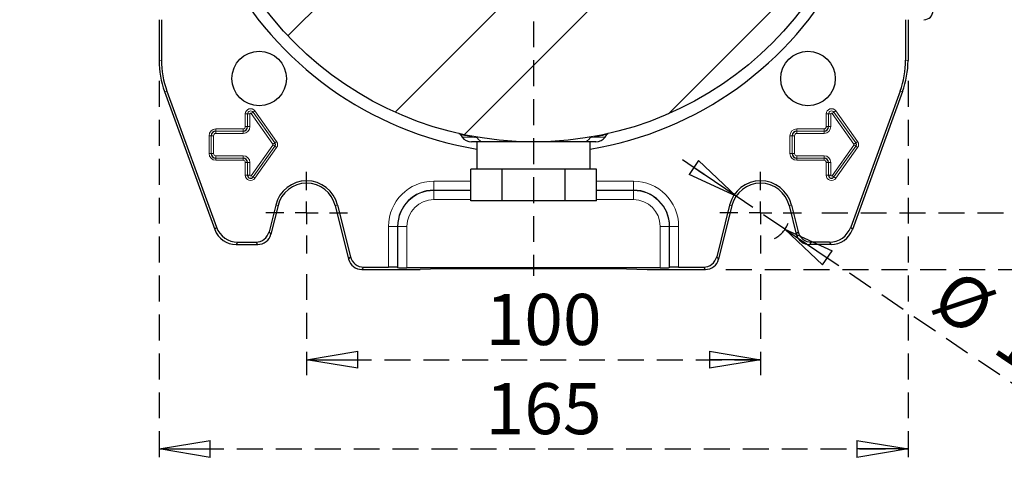
# Model space of a CAD drawing. Units: millimetres. Extents: x -4 to 213, y 0 to 297.
# Drawn here: x 134 to 183, y 55 to 77 of the extents above; entities that cross this region are included whole.
import ezdxf

# ---------------------------------------------------------------- set-up
doc = ezdxf.new("R2010")
doc.units = ezdxf.units.MM
doc.linetypes.add('HIDDEN', pattern=[1.905, 1.27, -0.635])
doc.layers.add('TRATTEGGIO', color=7, linetype='HIDDEN')
doc.styles.add('SLDTEXTSTYLE0', font='TXT', dxfattribs={"width": 0.605})
doc.dimstyles.new('SLDDIMSTYLE0', dxfattribs={"dimtxt": 2.5, "dimasz": 2.5, "dimexe": 0, "dimexo": 0.0625, "dimtad": 1, "dimlfac": 4.5, "dimrnd": 1e-09, "dimzin": 12, "dimdsep": 46, "dimtxsty": 'SLDTEXTSTYLE0', "dimblk1": 'CLOSED', "dimblk2": 'CLOSED', "dimsah": 1, "dimcen": 0.09, "dimadec": 0, "dimazin": 3, "dimtfac": 1, "dimtofl": 0, "dimtmove": 0, "dimatfit": 3, "dimldrblk": 'CLOSED', "dimfxl": 0, "dimfrac": 2, "dimtolj": 1, "dimtzin": 12, "dimarcsym": 0})
doc.dimstyles.new('SLDDIMSTYLE3', dxfattribs={"dimtxt": 2.5, "dimasz": 2.5, "dimexe": 0, "dimexo": 0.0625, "dimtad": 1, "dimlfac": 4.5, "dimrnd": 1e-09, "dimzin": 12, "dimdsep": 46, "dimtxsty": 'SLDTEXTSTYLE0', "dimblk1": 'CLOSED', "dimblk2": 'CLOSED', "dimsah": 1, "dimcen": 0, "dimadec": 0, "dimazin": 3, "dimtfac": 1, "dimtmove": 0, "dimatfit": 3, "dimldrblk": 'CLOSED', "dimfxl": 0, "dimfrac": 2, "dimtolj": 1, "dimtzin": 12, "dimarcsym": 0})
pattern_1 = [(45, (0, 0), (-13.4704, 13.4704), []), (45, (4.49, 2e-323), (-13.4704, 13.4704), []), (45, (8.98, 4e-323), (-13.4704, 13.4704), []), (45, (13.47, 6e-323), (-13.4704, 13.4704), [])]

# ---------------------------------------------------------------- blocks, each defined once
blk = doc.blocks.new('_Closed')
at = {"color": 0, "linetype": 'ByBlock', "lineweight": -2}
for p, q in [((-1, 0.166667), (0, 0)), ((-1, 0.166667), (-1, -0.166667)), ((0, 0), (-1, -0.166667)), ((0, 0), (-1, 0))]:
    blk.add_line(p, q, dxfattribs=at)
blk = doc.blocks.new('_D_13')
at = {"layer": 'TRATTEGGIO'}
for p, q in [((148.544, 64.132), (148.544, 59.187)), ((170.766, 64.132), (170.766, 59.187)), ((148.544, 59.937), (170.766, 59.937))]:
    blk.add_line(p, q, dxfattribs=at)
at = {"layer": 'TRATTEGGIO', "xscale": 2.5, "yscale": 2.5, "rotation": 180.0000000000004}
blk.add_blockref('_Closed', (148.544, 59.937, -24.575), dxfattribs=at)
at = {"layer": 'TRATTEGGIO', "xscale": 2.5, "yscale": 2.5}
blk.add_blockref('_Closed', (170.766, 59.937, -24.575), dxfattribs=at)
at = {"layer": 'TRATTEGGIO', "insert": (157.306, 63.16), "char_height": 2.5, "attachment_point": 1, "style": 'SLDTEXTSTYLE0'}
blk.add_mtext('100', dxfattribs=at)
blk = doc.blocks.new('_D_14')
at = {"layer": 'TRATTEGGIO'}
for p, q in [((141.322, 73.582), (141.322, 54.822)), ((177.988, 73.582), (177.988, 54.822)), ((141.322, 55.572), (177.988, 55.572))]:
    blk.add_line(p, q, dxfattribs=at)
at = {"layer": 'TRATTEGGIO', "xscale": 2.5, "yscale": 2.5, "rotation": 180.0000000000004}
blk.add_blockref('_Closed', (141.322, 55.572, -24.575), dxfattribs=at)
at = {"layer": 'TRATTEGGIO', "xscale": 2.5, "yscale": 2.5}
blk.add_blockref('_Closed', (177.988, 55.572, -24.575), dxfattribs=at)
at = {"layer": 'TRATTEGGIO', "insert": (157.306, 58.795), "char_height": 2.5, "attachment_point": 1, "style": 'SLDTEXTSTYLE0'}
blk.add_mtext('165', dxfattribs=at)
blk = doc.blocks.new('_D_15')
at = {"layer": 'TRATTEGGIO'}
for p, q in [((169.569, 67.94), (166.462, 70.04)), ((171.963, 66.323), (169.569, 67.94)), ((171.963, 66.323), (184.243, 58.024))]:
    blk.add_line(p, q, dxfattribs=at)
blk.add_arc((170.766, 67.132), 1.444, 298.5118, 339.3048, dxfattribs=at)
at = {"layer": 'TRATTEGGIO', "xscale": 2.5, "yscale": 2.5}
for p, rotation in [((169.569, 67.94, -24.575), 325.9514924199187), ((171.963, 66.323, -24.575), 145.9514924199186)]:
    blk.add_blockref('_Closed', p, dxfattribs=dict(at, rotation=rotation))
at = {"layer": 'TRATTEGGIO', "char_height": 2.5, "attachment_point": 1, "rotation": 325.9515, "style": 'SLDTEXTSTYLE0'}
for s, insert in [('%%c', (180.376, 64.494)), ('13', (183.438, 62.425))]:
    blk.add_mtext(s, dxfattribs=dict(at, insert=insert))
blk = doc.blocks.new('_D_16')
at = {"layer": 'TRATTEGGIO'}
for p, q in [((173.766, 107.132), (191.294, 107.132)), ((190.544, 107.132), (190.544, 67.132)), ((173.766, 67.132), (191.294, 67.132))]:
    blk.add_line(p, q, dxfattribs=at)
at = {"layer": 'TRATTEGGIO', "xscale": 2.5, "yscale": 2.5}
for p, rotation in [((190.544, 107.132, -24.575), 90.0000000000004), ((190.544, 67.132, -24.575), 270.0000000000004)]:
    blk.add_blockref('_Closed', p, dxfattribs=dict(at, rotation=rotation))
at = {"layer": 'TRATTEGGIO', "insert": (187.321, 84.783), "char_height": 2.5, "attachment_point": 1, "rotation": 90, "style": 'SLDTEXTSTYLE0'}
blk.add_mtext('180', dxfattribs=at)
blk = doc.blocks.new('_D_17')
at = {"layer": 'TRATTEGGIO'}
for p, q in [((169.064, 109.909), (198.032, 109.909)), ((197.282, 64.354), (197.282, 109.909)), ((169.064, 64.354), (198.032, 64.354))]:
    blk.add_line(p, q, dxfattribs=at)
at = {"layer": 'TRATTEGGIO', "xscale": 2.5, "yscale": 2.5}
for p, rotation in [((197.282, 109.909, -24.575), 90.0000000000004), ((197.282, 64.354, -24.575), 270.0000000000004)]:
    blk.add_blockref('_Closed', p, dxfattribs=dict(at, rotation=rotation))
at = {"layer": 'TRATTEGGIO', "insert": (194.059, 84.783), "char_height": 2.5, "attachment_point": 1, "rotation": 90, "style": 'SLDTEXTSTYLE0'}
blk.add_mtext('205', dxfattribs=at)
blk = doc.blocks.new('SW_CENTERMARKSYMBOL_2')
at = {"layer": 'TRATTEGGIO', "color": 0}
for p, q in [((0, 1.111), (0, 2)), ((0, 0), (0, 0.556)), ((-1.111, 0), (-2, 0)), ((0, 0), (-0.556, 0)), ((0, 0), (0, -0.556)), ((0, 0), (0.556, 0)), ((1.111, 0), (2, 0)), ((0, -1.111), (0, -2))]:
    blk.add_line(p, q, dxfattribs=at)
blk = doc.blocks.new('SW_CENTERMARKSYMBOL_3')
at = {"layer": 'TRATTEGGIO', "color": 0}
for p, q in [((0, 1.111), (0, 2)), ((0, 0), (0, 0.556)), ((-1.111, 0), (-2, 0)), ((0, 0), (-0.556, 0)), ((0, 0), (0, -0.556)), ((0, 0), (0.556, 0)), ((1.111, 0), (2, 0)), ((0, -1.111), (0, -2))]:
    blk.add_line(p, q, dxfattribs=at)
blk = doc.blocks.new('SW_CENTERMARKSYMBOL_6')
at = {"layer": 'TRATTEGGIO', "color": 0}
for p, q in [((0, 1.111), (0, 23.383)), ((0, 0), (0, 0.556)), ((-1.111, 0), (-25.16, 0)), ((0, 0), (-0.556, 0)), ((0, 0), (0, -0.556)), ((0, 0), (0.556, 0)), ((1.111, 0), (23.988, 0)), ((0, -1.111), (0, -23.083))]:
    blk.add_line(p, q, dxfattribs=at)

msp = doc.modelspace()

# ---------------------------------------------------------------- hatches: boundary and pattern name
at = {"layer": 'TRATTEGGIO', "linetype": 'Continuous', "lineweight": 18}
h = msp.add_hatch(dxfattribs=at)
h.set_pattern_fill('ANSI32', color=256, angle=3e-322, style=0)
edge = h.paths.add_edge_path(flags=0)
edge.add_arc((159.65483556, 87.131559), 16.53333333, 0, 360)
h = msp.add_hatch(dxfattribs=at)
h.set_pattern_fill('Acciaio e ghisa di acciaio DIN 201', color=256, style=0, pattern_type=2)
h.set_pattern_definition(pattern_1)
edge = h.paths.add_edge_path(flags=0)
edge.add_arc((146.21980672, 73.69653016), 1.33333333, 0, 360)
h = msp.add_hatch(dxfattribs=at)
h.set_pattern_fill('Acciaio e ghisa di acciaio DIN 201', color=256, style=0, pattern_type=2)
h.set_pattern_definition(pattern_1)
edge = h.paths.add_edge_path(flags=0)
edge.add_arc((173.0898644, 73.69653016), 1.33333333, 0, 360)

# ---------------------------------------------------------------- linework, layer by layer
at = {"color": 7, "linetype": 'Continuous', "lineweight": 25}
for p, q in [((141.32150223, 76.57600344), (141.32150223, 74.58163259)), ((141.4378841, 76.57600344), (141.4378841, 74.60215385)), ((177.87178702, 76.57600344), (177.87178702, 74.60215385)), ((177.98816889, 76.57600344), (177.98816889, 74.58163259)), ((141.58944318, 73.06206396), (144.04814302, 66.30684165)), ((141.70582505, 73.08258523), (144.12963449, 66.42322352)), ((177.60384607, 73.08258523), (175.18003663, 66.42322352)), ((177.72022795, 73.06206396), (175.2615281, 66.30684165)), ((156.07141146, 70.9553923), (156.15562168, 70.83512765)), ((163.15404945, 70.83512765), (163.23825966, 70.9553923)), ((157.22872352, 70.59822567), (156.61070614, 70.59822567)), ((156.87705778, 70.59822567), (156.87705778, 69.26489233)), ((162.69896498, 70.59822567), (162.0809476, 70.59822567)), ((162.43261334, 69.26489233), (162.43261334, 70.59822567)), ((156.57563413, 67.70933678), (156.57563413, 69.26489233)), ((156.9565456, 69.26489233), (156.57563413, 69.26489233)), ((157.73432337, 69.26489233), (156.9565456, 69.26489233)), ((158.11523484, 69.26489233), (157.73432337, 69.26489233)), ((158.11523484, 67.70933678), (158.11523484, 69.26489233)), ((158.87705778, 69.26489233), (158.11523484, 69.26489233)), ((160.43261334, 69.26489233), (158.87705778, 69.26489233)), ((161.19443628, 69.26489233), (160.43261334, 69.26489233)), ((161.19443628, 67.70933678), (161.19443628, 69.26489233)), ((161.57534775, 69.26489233), (161.19443628, 69.26489233)), ((162.35312553, 69.26489233), (161.57534775, 69.26489233)), ((162.734037, 69.26489233), (162.35312553, 69.26489233)), ((162.734037, 67.70933678), (162.734037, 69.26489233)), ((147.02926134, 67.50915706), (146.70225283, 66.19759754)), ((150.05818756, 67.50915706), (150.6899303, 64.97537532)), ((158.11523484, 67.70933678), (156.57563413, 67.70933678)), ((161.19443628, 67.70933678), (158.11523484, 67.70933678)), ((162.734037, 67.70933678), (161.19443628, 67.70933678)), ((169.25148357, 67.50915706), (168.61974082, 64.97537532)), ((172.28040978, 67.50915706), (172.60741829, 66.19759754)), ((147.14218618, 67.48100174), (146.79318031, 66.08121566)), ((149.94526272, 67.48100174), (150.59900281, 64.85899344)), ((169.3644084, 67.48100174), (168.71066831, 64.85899344)), ((172.16748494, 67.48100174), (172.51649081, 66.08121566)), ((145.09188815, 65.57600344), (146.14653816, 65.57600344)), ((145.17337961, 65.69238532), (146.05561067, 65.69238532)), ((174.21778297, 65.57600344), (173.16313296, 65.57600344)), ((174.13629151, 65.69238532), (173.25406045, 65.69238532)), ((151.24564497, 64.35378122), (154.09928001, 64.35378122)), ((151.33657245, 64.4701631), (152.55521028, 64.4701631)), ((152.99950243, 64.45882956), (153.01174992, 64.44658207)), ((165.85362906, 64.43524853), (153.45604207, 64.43524853)), ((155.11069089, 64.39160533), (154.09928001, 64.35378122)), ((164.19898023, 64.39160533), (155.11069089, 64.39160533)), ((164.19898023, 64.39160533), (165.21039112, 64.35378122)), ((165.21039112, 64.35378122), (168.06402616, 64.35378122)), ((166.31016869, 64.45882956), (166.2979212, 64.44658207)), ((166.75446084, 64.4701631), (167.97309867, 64.4701631))]:
    msp.add_line(p, q, dxfattribs=at)
at = {"color": 8, "linetype": 'Continuous', "lineweight": 18}
for p, q in [((141.32150223, 74.58163259), (141.4378841, 74.60215385)), ((177.87178702, 74.60215385), (177.98816889, 74.58163259)), ((141.70582505, 73.08258523), (141.58944318, 73.06206396)), ((177.72022795, 73.06206396), (177.60384607, 73.08258523)), ((145.54176807, 71.96489233), (145.65286226, 71.96489233)), ((145.54176807, 71.34267011), (145.54176807, 71.96489233)), ((145.65286226, 71.96489233), (145.65292996, 71.96489233)), ((145.65286226, 71.96489233), (145.65286226, 71.34267011)), ((145.65292996, 71.96489233), (145.76402415, 71.96489233)), ((145.65292996, 71.34267011), (145.65292996, 71.96489233)), ((145.76402415, 71.96489233), (145.76402415, 71.34267011)), ((145.82801196, 71.98532394), (145.91854876, 72.04970567)), ((146.89467862, 70.48532394), (145.82801196, 71.98532394)), ((145.91860393, 72.0497449), (145.91854876, 72.04970567)), ((145.91854876, 72.04970567), (146.98521542, 70.54970567)), ((145.91860393, 72.0497449), (146.00914073, 72.11412662)), ((146.98527059, 70.5497449), (145.91860393, 72.0497449)), ((146.00914073, 72.11412662), (147.07580739, 70.61412662)), ((173.98621252, 71.96489233), (174.09730671, 71.96489233)), ((173.98621252, 71.34267011), (173.98621252, 71.96489233)), ((174.09730671, 71.96489233), (174.0973744, 71.96489233)), ((174.09730671, 71.96489233), (174.09730671, 71.34267011)), ((174.0973744, 71.96489233), (174.20846859, 71.96489233)), ((174.0973744, 71.34267011), (174.0973744, 71.96489233)), ((174.20846859, 71.96489233), (174.20846859, 71.34267011)), ((174.2724564, 71.98532394), (174.3629932, 72.04970567)), ((175.33912307, 70.48532394), (174.2724564, 71.98532394)), ((174.36304837, 72.0497449), (174.3629932, 72.04970567)), ((174.3629932, 72.04970567), (175.42965987, 70.54970567)), ((174.36304837, 72.0497449), (174.45358517, 72.11412662)), ((175.42971504, 70.5497449), (174.36304837, 72.0497449)), ((174.45358517, 72.11412662), (175.52025184, 70.61412662)), ((143.76399029, 70.89822567), (143.87508448, 70.89822567)), ((143.76399029, 70.031559), (143.76399029, 70.89822567)), ((143.87508448, 70.89822567), (143.87515218, 70.89822567)), ((143.87508448, 70.89822567), (143.87508448, 70.031559)), ((143.87515218, 70.89822567), (143.98624637, 70.89822567)), ((143.87515218, 70.031559), (143.87515218, 70.89822567)), ((143.98624637, 70.89822567), (143.98624637, 70.031559)), ((144.09928001, 71.23351538), (145.43261334, 71.23351538)), ((144.09928001, 71.23351538), (144.09928001, 71.12242119)), ((144.09928001, 71.12242119), (144.09928001, 71.12235349)), ((145.43261334, 71.12242119), (144.09928001, 71.12242119)), ((144.09928001, 71.12235349), (144.09928001, 71.0112593)), ((144.09928001, 71.12235349), (145.43261334, 71.12235349)), ((145.43261334, 71.0112593), (144.09928001, 71.0112593)), ((145.43261334, 71.23351538), (145.43261334, 71.12242119)), ((145.43261334, 71.12242119), (145.43261334, 71.12235349)), ((145.43261334, 71.12235349), (145.43261334, 71.0112593)), ((145.54176807, 71.34267011), (145.65286226, 71.34267011)), ((145.65286226, 71.34267011), (145.65292996, 71.34267011)), ((145.65292996, 71.34267011), (145.76402415, 71.34267011)), ((172.20843474, 70.89822567), (172.31952893, 70.89822567)), ((172.20843474, 70.031559), (172.20843474, 70.89822567)), ((172.31952893, 70.89822567), (172.31959662, 70.89822567)), ((172.31952893, 70.89822567), (172.31952893, 70.031559)), ((172.31959662, 70.89822567), (172.43069081, 70.89822567)), ((172.31959662, 70.031559), (172.31959662, 70.89822567)), ((172.43069081, 70.89822567), (172.43069081, 70.031559)), ((172.54372445, 71.23351538), (172.54372445, 71.12242119)), ((172.54372445, 71.23351538), (173.87705778, 71.23351538)), ((172.54372445, 71.12242119), (172.54372445, 71.12235349)), ((173.87705778, 71.12242119), (172.54372445, 71.12242119)), ((172.54372445, 71.12235349), (172.54372445, 71.0112593)), ((172.54372445, 71.12235349), (173.87705778, 71.12235349)), ((173.87705778, 71.0112593), (172.54372445, 71.0112593)), ((173.87705778, 71.23351538), (173.87705778, 71.12242119)), ((173.87705778, 71.12242119), (173.87705778, 71.12235349)), ((173.87705778, 71.12235349), (173.87705778, 71.0112593)), ((173.98621252, 71.34267011), (174.09730671, 71.34267011)), ((174.09730671, 71.34267011), (174.0973744, 71.34267011)), ((174.0973744, 71.34267011), (174.20846859, 71.34267011)), ((145.82801196, 68.94446072), (146.89467862, 70.44446072)), ((146.89467862, 70.48532394), (146.98521542, 70.54970567)), ((146.89467862, 70.44446072), (146.98521542, 70.380079)), ((146.98527059, 70.5497449), (146.98521542, 70.54970567)), ((146.98527059, 70.5497449), (147.07580739, 70.61412662)), ((156.15562168, 70.83512765), (156.66938165, 70.83512765)), ((156.8865867, 70.8011469), (156.66938165, 70.83512765)), ((162.64028947, 70.83512765), (162.42308442, 70.8011469)), ((162.64028947, 70.83512765), (163.15404945, 70.83512765)), ((174.2724564, 68.94446072), (175.33912307, 70.44446072)), ((175.33912307, 70.48532394), (175.42965987, 70.54970567)), ((175.33912307, 70.44446072), (175.42965987, 70.380079)), ((175.42971504, 70.5497449), (175.42965987, 70.54970567)), ((175.42971504, 70.5497449), (175.52025184, 70.61412662)), ((143.76399029, 70.031559), (143.87508448, 70.031559)), ((143.87508448, 70.031559), (143.87515218, 70.031559)), ((143.87515218, 70.031559), (143.98624637, 70.031559)), ((144.09928001, 69.91852536), (145.43261334, 69.91852536)), ((144.09928001, 69.80743117), (144.09928001, 69.91852536)), ((145.43261334, 69.91852536), (145.43261334, 69.80743117)), ((146.98521542, 70.380079), (145.91854876, 68.880079)), ((145.91860393, 68.88003977), (146.98527059, 70.38003977)), ((147.07580739, 70.31565804), (146.00914073, 68.81565804)), ((146.98527059, 70.38003977), (146.98521542, 70.380079)), ((146.98527059, 70.38003977), (147.07580739, 70.31565804)), ((172.20843474, 70.031559), (172.31952893, 70.031559)), ((172.31952893, 70.031559), (172.31959662, 70.031559)), ((172.31959662, 70.031559), (172.43069081, 70.031559)), ((172.54372445, 69.91852536), (173.87705778, 69.91852536)), ((172.54372445, 69.80743117), (172.54372445, 69.91852536)), ((173.87705778, 69.91852536), (173.87705778, 69.80743117)), ((175.42965987, 70.380079), (174.3629932, 68.880079)), ((174.36304837, 68.88003977), (175.42971504, 70.38003977)), ((175.52025184, 70.31565804), (174.45358517, 68.81565804)), ((175.42971504, 70.38003977), (175.42965987, 70.380079)), ((175.42971504, 70.38003977), (175.52025184, 70.31565804)), ((145.43261334, 69.80743117), (144.09928001, 69.80743117)), ((144.09928001, 69.80736348), (144.09928001, 69.80743117)), ((144.09928001, 69.80736348), (145.43261334, 69.80736348)), ((144.09928001, 69.69626929), (144.09928001, 69.80736348)), ((145.43261334, 69.69626929), (144.09928001, 69.69626929)), ((145.43261334, 69.80736348), (145.43261334, 69.80743117)), ((145.43261334, 69.80736348), (145.43261334, 69.69626929)), ((145.65286226, 69.58711456), (145.54176807, 69.58711456)), ((145.54176807, 68.96489233), (145.54176807, 69.58711456)), ((145.65286226, 69.58711456), (145.65292996, 69.58711456)), ((145.65286226, 69.58711456), (145.65286226, 68.96489233)), ((145.76402415, 69.58711456), (145.65292996, 69.58711456)), ((145.65292996, 68.96489233), (145.65292996, 69.58711456)), ((145.76402415, 69.58711456), (145.76402415, 68.96489233)), ((173.87705778, 69.80743117), (172.54372445, 69.80743117)), ((172.54372445, 69.80736348), (172.54372445, 69.80743117)), ((172.54372445, 69.80736348), (173.87705778, 69.80736348)), ((172.54372445, 69.69626929), (172.54372445, 69.80736348)), ((173.87705778, 69.69626929), (172.54372445, 69.69626929)), ((173.87705778, 69.80736348), (173.87705778, 69.80743117)), ((173.87705778, 69.80736348), (173.87705778, 69.69626929)), ((174.09730671, 69.58711456), (173.98621252, 69.58711456)), ((173.98621252, 68.96489233), (173.98621252, 69.58711456)), ((174.09730671, 69.58711456), (174.0973744, 69.58711456)), ((174.09730671, 69.58711456), (174.09730671, 68.96489233)), ((174.20846859, 69.58711456), (174.0973744, 69.58711456)), ((174.0973744, 68.96489233), (174.0973744, 69.58711456)), ((174.20846859, 69.58711456), (174.20846859, 68.96489233)), ((145.65286226, 68.96489233), (145.54176807, 68.96489233)), ((145.65286226, 68.96489233), (145.65292996, 68.96489233)), ((145.76402415, 68.96489233), (145.65292996, 68.96489233)), ((145.82801196, 68.94446072), (145.91854876, 68.880079)), ((174.09730671, 68.96489233), (173.98621252, 68.96489233)), ((174.09730671, 68.96489233), (174.0973744, 68.96489233)), ((174.20846859, 68.96489233), (174.0973744, 68.96489233)), ((174.2724564, 68.94446072), (174.3629932, 68.880079)), ((145.91860393, 68.88003977), (145.91854876, 68.880079)), ((145.91860393, 68.88003977), (146.00914073, 68.81565804)), ((154.76594667, 68.67562872), (156.57563413, 68.67562872)), ((154.76594667, 68.67562872), (154.76594667, 68.23133658)), ((162.734037, 68.67562872), (164.54372445, 68.67562872)), ((164.54372445, 68.67562872), (164.54372445, 68.23133658)), ((174.36304837, 68.88003977), (174.3629932, 68.880079)), ((174.36304837, 68.88003977), (174.45358517, 68.81565804)), ((156.57563413, 68.23133658), (154.76594667, 68.23133658)), ((154.76594667, 68.21908908), (154.76594667, 68.23133658)), ((154.76594667, 68.21908908), (156.57563413, 68.21908908)), ((154.76594667, 68.21908908), (154.76594667, 67.77479694)), ((164.54372445, 68.23133658), (162.734037, 68.23133658)), ((162.734037, 68.21908908), (164.54372445, 68.21908908)), ((164.54372445, 68.21908908), (164.54372445, 68.23133658)), ((164.54372445, 68.21908908), (164.54372445, 67.77479694)), ((147.02926134, 67.50915706), (147.14218618, 67.48100174)), ((150.05818756, 67.50915706), (149.94526272, 67.48100174)), ((156.57563413, 67.77479694), (154.76594667, 67.77479694)), ((164.54372445, 67.77479694), (162.734037, 67.77479694)), ((169.25148357, 67.50915706), (169.3644084, 67.48100174)), ((172.28040978, 67.50915706), (172.16748494, 67.48100174)), ((144.04814302, 66.30684165), (144.12963449, 66.42322352)), ((146.70225283, 66.19759754), (146.79318031, 66.08121566)), ((152.55521028, 64.4701631), (152.55521028, 66.46489233)), ((152.55521028, 66.46489233), (152.99950243, 66.46489233)), ((152.99950243, 66.46489233), (152.99950243, 64.45882956)), ((153.01174992, 66.46489233), (152.99950243, 66.46489233)), ((153.01174992, 64.44658207), (153.01174992, 66.46489233)), ((153.01174992, 66.46489233), (153.45604207, 66.46489233)), ((153.45604207, 66.46489233), (153.45604207, 64.43524853)), ((166.2979212, 66.46489233), (165.85362906, 66.46489233)), ((165.85362906, 64.43524853), (165.85362906, 66.46489233)), ((166.2979212, 66.46489233), (166.31016869, 66.46489233)), ((166.2979212, 66.46489233), (166.2979212, 64.44658207)), ((166.75446084, 66.46489233), (166.31016869, 66.46489233)), ((166.31016869, 64.45882956), (166.31016869, 66.46489233)), ((166.75446084, 66.46489233), (166.75446084, 64.4701631)), ((172.51649081, 66.08121566), (172.60741829, 66.19759754)), ((175.18003663, 66.42322352), (175.2615281, 66.30684165)), ((145.17337961, 65.69238532), (145.09188815, 65.57600344)), ((146.14653816, 65.57600344), (146.05561067, 65.69238532)), ((173.25406045, 65.69238532), (173.16313296, 65.57600344)), ((174.21778297, 65.57600344), (174.13629151, 65.69238532)), ((150.59900281, 64.85899344), (150.6899303, 64.97537532)), ((168.61974082, 64.97537532), (168.71066831, 64.85899344)), ((151.33657245, 64.4701631), (151.24564497, 64.35378122)), ((168.06402616, 64.35378122), (167.97309867, 64.4701631))]:
    msp.add_line(p, q, dxfattribs=at)
at = {"color": 7, "linetype": 'Continuous', "lineweight": 25}
for centre, radius in [((159.65483556, 87.131559), 16.53333333), ((146.21980672, 73.69653016), 1.33333333), ((173.0898644, 73.69653016), 1.33333333)]:
    msp.add_circle(centre, radius, dxfattribs=at)
for centre, radius, start, end in [((159.65483556, 87.131559), 17.11111111, 207.979332276, 260.65739137), ((159.65483556, 87.131559), 17.11111111, 279.34260863, 332.020667724), ((178.76594667, 77.02044789), 0.44444444, 270, 0), ((144.09928001, 70.89822567), 0.22419552, 90, 180), ((145.43261334, 71.34267011), 0.22031662, 270, 0), ((172.54372445, 70.89822567), 0.22419552, 90, 180), ((173.87705778, 71.34267011), 0.22031662, 270, 0), ((146.86594667, 70.46489233), 0.14641774, 324.582944723, 35.417055277), ((156.61070614, 71.15378122), 0.55555556, 215, 270), ((162.69896498, 71.15378122), 0.55555556, 270, 325), ((175.31039112, 70.46489233), 0.14641774, 324.582944723, 35.417055277), ((144.09928001, 70.031559), 0.22419552, 180, 270), ((172.54372445, 70.031559), 0.22419552, 180, 270), ((145.43261334, 69.58711456), 0.22031662, 0, 90), ((173.87705778, 69.58711456), 0.22031662, 0, 90), ((145.79928001, 68.96489233), 0.14641774, 180, 324.582944723), ((174.24372445, 68.96489233), 0.14641774, 180, 324.582944723), ((148.54372445, 67.131559), 1.56082632, 14, 166), ((148.54372445, 67.131559), 1.44444444, 14, 166), ((170.76594667, 67.131559), 1.56082632, 14, 166), ((170.76594667, 67.131559), 1.44444444, 14, 166), ((154.76594667, 66.46489233), 1.76644424, 90, 180), ((164.54372445, 66.46489233), 1.76644424, 0, 90)]:
    msp.add_arc(centre, radius, start, end, dxfattribs=at)
at = {"color": 8, "linetype": 'Continuous', "lineweight": 18}
for centre, radius, start, end in [((145.79928001, 71.96489233), 0.25751193, 35.417055277, 180), ((145.79928001, 71.96489233), 0.14641774, 35.417055277, 180), ((145.79928001, 71.96489233), 0.14635005, 35.417055277, 180), ((145.79928001, 71.96489233), 0.03525586, 35.417055277, 180), ((174.24372445, 71.96489233), 0.25751193, 35.417055277, 180), ((174.24372445, 71.96489233), 0.14641774, 35.417055277, 180), ((174.24372445, 71.96489233), 0.14635005, 35.417055277, 180), ((174.24372445, 71.96489233), 0.03525586, 35.417055277, 180), ((144.09928001, 70.89822567), 0.33528971, 90, 180), ((144.09928001, 70.89822567), 0.22412783, 90, 180), ((144.09928001, 70.89822567), 0.11303364, 90, 180), ((145.43261334, 71.34267011), 0.33141081, 270, 0), ((145.43261334, 71.34267011), 0.22024892, 270, 0), ((145.43261334, 71.34267011), 0.10915473, 270, 0), ((156.59480766, 70.80004889), 0.08241237, 25.191760831, 77.833758474), ((162.71486346, 70.80004889), 0.08241237, 102.166241526, 154.808239169), ((172.54372445, 70.89822567), 0.33528971, 90, 180), ((172.54372445, 70.89822567), 0.22412783, 90, 180), ((172.54372445, 70.89822567), 0.11303364, 90, 180), ((173.87705778, 71.34267011), 0.33141081, 270, 0), ((173.87705778, 71.34267011), 0.22024892, 270, 0), ((173.87705778, 71.34267011), 0.10915473, 270, 0), ((146.86594667, 70.46489233), 0.03525586, 324.582944723, 35.417055277), ((146.86594667, 70.46489233), 0.14635005, 324.582944723, 35.417055277), ((146.86594667, 70.46489233), 0.25751193, 324.582944723, 35.417055277), ((156.82227523, 70.77036384), 0.07129911, 25.578376617, 78.002780246), ((157.24391768, 71.01373565), 0.41578769, 210.74989944, 267.905769681), ((162.06575344, 71.01373565), 0.41578769, 272.094230319, 329.25010056), ((162.4873959, 70.77036384), 0.07129911, 101.997219755, 154.421623383), ((175.31039112, 70.46489233), 0.03525586, 324.582944723, 35.417055277), ((175.31039112, 70.46489233), 0.14635005, 324.582944723, 35.417055277), ((175.31039112, 70.46489233), 0.25751193, 324.582944723, 35.417055277), ((144.09928001, 70.031559), 0.33528971, 180, 270), ((144.09928001, 70.031559), 0.22412783, 180, 270), ((144.09928001, 70.031559), 0.11303364, 180, 270), ((145.43261334, 69.58711456), 0.33141081, 0, 90), ((172.54372445, 70.031559), 0.33528971, 180, 270), ((172.54372445, 70.031559), 0.22412783, 180, 270), ((172.54372445, 70.031559), 0.11303364, 180, 270), ((173.87705778, 69.58711456), 0.33141081, 0, 90), ((145.43261334, 69.58711456), 0.22024892, 0, 90), ((145.43261334, 69.58711456), 0.10915473, 0, 90), ((173.87705778, 69.58711456), 0.22024892, 0, 90), ((173.87705778, 69.58711456), 0.10915473, 0, 90), ((145.79928001, 68.96489233), 0.25751193, 180, 324.582944723), ((145.79928001, 68.96489233), 0.14635005, 180, 324.582944723), ((145.79928001, 68.96489233), 0.03525586, 180, 324.582944723), ((174.24372445, 68.96489233), 0.25751193, 180, 324.582944723), ((174.24372445, 68.96489233), 0.14635005, 180, 324.582944723), ((174.24372445, 68.96489233), 0.03525586, 180, 324.582944723), ((154.76594667, 66.46489233), 2.21073639, 90, 180), ((164.54372445, 66.46489233), 2.21073639, 0, 90), ((154.76594667, 66.46489233), 1.75419675, 90, 180), ((164.54372445, 66.46489233), 1.75419675, 0, 90), ((154.76594667, 66.46489233), 1.30990461, 90, 180), ((164.54372445, 66.46489233), 1.30990461, 0, 90)]:
    msp.add_arc(centre, radius, start, end, dxfattribs=at)
at = {"color": 7, "linetype": 'Continuous', "lineweight": 25}
for centre, major_axis, ratio, start_param, end_param in [((145.76747019, 74.58216977), (-4.37847036, -0.77204246), 0.9996466764, 6.1087128045, 6.4576578098), ((145.88385207, 74.60269104), (-4.37847036, -0.77204246), 0.9996466764, 6.1087128045, 6.4576578098), ((173.42581905, 74.60269104), (4.37847036, -0.77204246), 0.9996466764, 6.1087128045, 6.4576578098), ((173.54220093, 74.58216977), (4.37847036, -0.77204246), 0.9996466764, 6.1087128045, 6.4576578098), ((145.09242145, 66.68749544), (-0.6376327, -0.91063387), 0.9994894433, 5.6725599925, 6.8938106219), ((145.17391291, 66.80387731), (-0.6376327, -0.91063387), 0.9994894433, 5.6725599925, 6.8938106219), ((146.05525364, 66.35928051), (0.41066754, -0.52563048), 0.9994483267, 5.6202278905, 6.9461427239), ((146.14618113, 66.24289864), (0.41066754, -0.52563048), 0.9994483267, 5.6202278905, 6.9461427239), ((173.16348999, 66.24289864), (-0.41066754, -0.52563048), 0.9994483267, 5.6202278905, 6.9461427239), ((173.25441748, 66.35928051), (-0.41066754, -0.52563048), 0.9994483267, 5.6202278905, 6.9461427239), ((174.13575821, 66.80387731), (0.6376327, -0.91063387), 0.9994894433, 5.6725599925, 6.8938106219), ((174.21724967, 66.68749544), (0.6376327, -0.91063387), 0.9994894433, 5.6725599925, 6.8938106219), ((151.246002, 65.02067642), (-0.41066754, -0.52563048), 0.9994483267, 5.6202278905, 6.9461427239), ((151.33692948, 65.13705829), (-0.41066754, -0.52563048), 0.9994483267, 5.6202278905, 6.9461427239), ((167.97274164, 65.13705829), (0.41066754, -0.52563048), 0.9994483267, 5.6202278905, 6.9461427239), ((168.06366912, 65.02067642), (0.41066754, -0.52563048), 0.9994483267, 5.6202278905, 6.9461427239), ((152.55521028, 64.45852491), (0.44444444, 0), 0.0261859216, 0.0261799388, 1.5707963268), ((153.45604207, 64.44688672), (0.44444444, 0), 0.0261859216, 3.1677725924, 4.7123889804), ((165.85362906, 64.44688672), (0.44444444, 0), 0.0261859216, 4.7123889804, 6.2570053684), ((166.75446084, 64.45852491), (0.44444444, 0), 0.0261859216, 1.5707963268, 3.1154127148)]:
    msp.add_ellipse(centre, major_axis=major_axis, ratio=ratio, start_param=start_param, end_param=end_param, dxfattribs=at)
for points, knots in [([(156.0139936, 71.00401933), (156.01327157, 71.00418029), (156.00277719, 71.00651972), (156.00156894, 71.00690989), (156.00186724, 71.0067372), (156.00263286, 71.00662606), (156.00707182, 71.00538618), (156.01213844, 71.00381662), (156.02274312, 70.99981048), (156.03861613, 70.99106706), (156.05716113, 70.97652245), (156.06589877, 70.96192743), (156.07022516, 70.95470078)], [0, 0, 0, 0, 0.039852261, 0.579236057, 0.699315357, 0.7550742764, 0.7674912682, 0.7799509179, 0.8089651555, 0.8603027678, 0.9308296812, 1, 1, 1, 1]), ([(163.23882457, 70.95504088), (163.2426565, 70.96113568), (163.25045386, 70.97353764), (163.26607234, 70.98735912), (163.28121125, 70.99697499), (163.29277892, 71.0021245), (163.29995103, 71.00458263), (163.30311182, 71.00552944), (163.3049464, 71.00604219), (163.30651623, 71.00645559), (163.30695041, 71.00656288), (163.30724108, 71.0066347)], [0, 0, 0, 0, 0.2042624011, 0.4156411846, 0.5871019333, 0.7147762509, 0.7760715519, 0.8129412006, 0.8470415041, 0.8975975276, 1, 1, 1, 1]), ([(163.30796307, 71.00681031), (163.3079725, 71.00681261), (163.30900402, 71.00706351), (163.30659566, 71.00647314), (163.29865433, 71.00469493), (163.29582296, 71.00406094)], [0, 0, 0, 0, 0.005903354, 0.6455694829, 1, 1, 1, 1]), ([(159.65483556, 70.59822567), (159.65093113, 70.59822567), (159.62353579, 70.59822567), (159.53032819, 70.59822567), (159.33438811, 70.59822567), (159.02644409, 70.59822567), (158.58070278, 70.59822567), (158.06420093, 70.59822567), (157.58418204, 70.59822567), (157.33411423, 70.59822567), (157.22872352, 70.59822567)], [0, 0, 0, 0, 0.0040933805, 0.0287210648, 0.0979362891, 0.2114755354, 0.3606165234, 0.5949758378, 0.8293031673, 1, 1, 1, 1]), ([(162.0809476, 70.59822567), (161.96247213, 70.59822567), (161.69842415, 70.59822567), (161.1968781, 70.59822567), (160.67915056, 70.59822567), (160.23907474, 70.59822567), (159.94418269, 70.59822567), (159.7635128, 70.59822567), (159.68101698, 70.59822567), (159.65874, 70.59822567), (159.65483556, 70.59822567)], [0, 0, 0, 0, 0.1908205719, 0.4252845511, 0.6597716475, 0.8049461486, 0.9133493767, 0.9766441884, 0.9959064728, 1, 1, 1, 1])]:
    msp.add_open_spline(points, degree=3, knots=knots, dxfattribs=at)
at = {"color": 8, "linetype": 'Continuous', "lineweight": 18}
for points, knots in [([(156.66938165, 70.83512765), (156.54294037, 70.8604008), (156.32796087, 70.90337103), (156.15103844, 70.94320982), (156.06826053, 70.96218642), (156.07553193, 70.96051787), (156.07792736, 70.9599682)], [0, 0, 0, 0, 0.3605563468, 0.6130293759, 0.8725197343, 1, 1, 1, 1]), ([(163.23174382, 70.95996822), (163.23383825, 70.9604477), (163.24002722, 70.96186454), (163.1427051, 70.93955636), (162.95154307, 70.89689657), (162.74516981, 70.85594137), (162.64028947, 70.83512765)], [0, 0, 0, 0, 0.1426173818, 0.4214298664, 0.7059665892, 1, 1, 1, 1])]:
    msp.add_open_spline(points, degree=3, knots=knots, dxfattribs=at)

# ---------------------------------------------------------------- block references
at = {"layer": 'TRATTEGGIO'}
for name, p in [('SW_CENTERMARKSYMBOL_6', (159.65483556, 87.131559)), ('SW_CENTERMARKSYMBOL_2', (148.54372445, 67.131559)), ('SW_CENTERMARKSYMBOL_3', (170.76594667, 67.131559))]:
    msp.add_blockref(name, p, dxfattribs=at)

# ---------------------------------------------------------------- dimensions: what is measured, and where the dimension line sits
for base, p1, p2, picture, middle in [((197.28172946, 109.90933678), (168.06402616, 64.35378122), (168.06402616, 109.90933678), '_D_17', (197.28172946, 87.131559)), ((190.54372445, 67.131559), (172.76594667, 107.131559), (172.76594667, 67.131559), '_D_16', (190.54372445, 87.131559))]:
    dim = msp.add_linear_dim(base=base, p1=p1, p2=p2, angle=90, dimstyle='SLDDIMSTYLE0', dxfattribs=at)
    dim.commit()
    dim.dimension.update_dxf_attribs({"geometry": picture, "text_midpoint": middle, "dimtype": 160})
for base, p1, p2, picture, middle in [((177.98816889, 55.57194585), (141.32150223, 74.58163259), (177.98816889, 74.58163259), '_D_14', (159.65483556, 55.57194585)), ((170.76594667, 59.93746539), (148.54372445, 65.131559), (170.76594667, 65.131559), '_D_13', (159.65483556, 59.93746539))]:
    dim = msp.add_linear_dim(base=base, p1=p1, p2=p2, dimstyle='SLDDIMSTYLE0', dxfattribs=at)
    dim.commit()
    dim.dimension.update_dxf_attribs({"geometry": picture, "text_midpoint": middle, "dimtype": 160})
dim = msp.add_diameter_dim_2p(p1=(171.96276113, 66.32282238), p2=(169.56913222, 67.94029562), dimstyle='SLDDIMSTYLE3', dxfattribs=at)
dim.commit()
dim.dimension.update_dxf_attribs({"geometry": '_D_15', "text_midpoint": (181.55448289, 59.84131933), "dimtype": 163})

doc.saveas('drawing.dxf')
